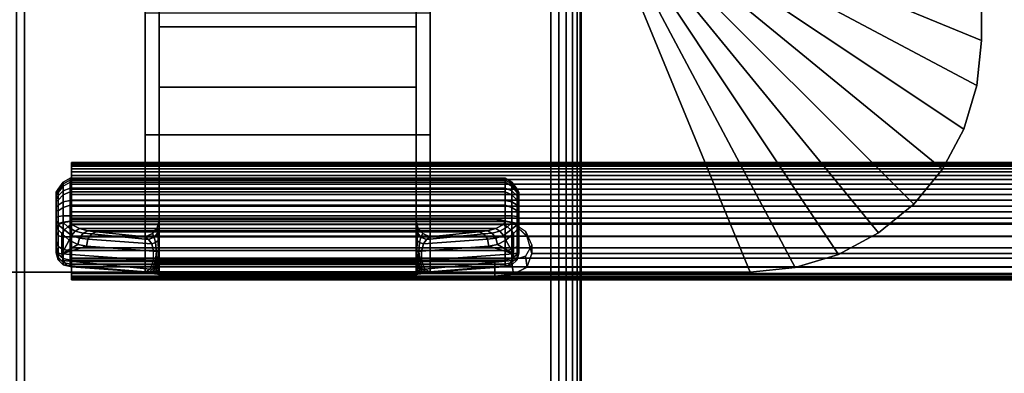
# Model space of a CAD drawing. Units: inches. Extents: x -0.2 to 72, y -20 to 0.
# Drawn here: x 11.9 to 16.1, y -13.5 to -12 of the extents above; entities that cross this region are included whole.
import ezdxf

# ---------------------------------------------------------------- set-up
doc = ezdxf.new("R2010")
doc.units = ezdxf.units.IN
doc.header["$MEASUREMENT"] = 0
for name, color, linetype in [('A-FURN-3-TABLE-LEG-FLIP-CASE-UPPER', 253, 'Continuous'), ('A-FURN-3-TABLE-LEG-FLIP-HANDLE', 253, 'Continuous'), ('A-FURN-3-TABLE-LEG-FLIP-RAIL', 253, 'Continuous'), ('A-FURN-3-TABLE-LEG-FOOT', 253, 'Continuous'), ('A-FURN-3-TABLE-SURFACE-BOTTOM', 255, 'Continuous'), ('A-FURN-3-TABLE-SURFACE-TOP-HPL_TFL', 255, 'Continuous')]:
    doc.layers.add(name, color=color, linetype=linetype)

msp = doc.modelspace()

# ---------------------------------------------------------------- linework, layer by layer
at = {"layer": 'A-FURN-3-TABLE-LEG-FLIP-CASE-UPPER'}
for points in [[(15.9527, -12.0455, 26.5576), (14.6951, -11.5282, 25.719), (14.6929, -8.6287, 25.719), (15.9527, -8.1085, 26.5576)], [(15.9527, -8.1085, 26.5576), (15.9527, -8.1085, 27.03), (15.9527, -12.0455, 27.03), (15.9527, -12.0455, 26.5576)], [(11.0315, -13.0298, 26.5576), (11.5489, -11.7723, 25.719), (12.3937, -11.7699, 25.719), (12.3937, -13.0298, 26.5576)], [(13.6063, -11.7699, 25.719), (14.451, -11.7723, 25.719), (14.9685, -13.0298, 26.5576), (13.6063, -13.0298, 26.5576)], [(13.6063, -11.9274, 25.9657), (13.6063, -12.4471, 26.3116), (12.3937, -12.4471, 26.3116), (12.3937, -11.9274, 25.9657)], [(13.6063, -12.4471, 26.9119), (12.3937, -12.4471, 26.9119), (12.3937, -12.4471, 26.3116), (13.6063, -12.4471, 26.3116)], [(13.6063, -13.0298, 26.9119), (12.3937, -13.0298, 26.9119), (12.3937, -12.4471, 26.9119), (13.6063, -12.4471, 26.9119)]]:
    msp.add_3dface(points, dxfattribs=at)
for points, invisible_edges in [([(12.3937, -11.7699, 25.719), (12.3937, -11.9274, 25.9657), (12.3937, -12.4471, 26.3116), (12.3937, -13.0298, 26.5576)], 5), ([(13.6063, -13.0298, 26.5576), (13.6063, -12.4471, 26.3116), (13.6063, -11.9274, 25.9657), (13.6063, -11.7699, 25.719)], 5), ([(12.3937, -13.0298, 26.5576), (12.3937, -12.4471, 26.3116), (12.3937, -12.4471, 26.9119), (12.3937, -13.0298, 26.9119)], 1), ([(13.6063, -13.0298, 26.9119), (13.6063, -12.4471, 26.9119), (13.6063, -12.4471, 26.3116), (13.6063, -13.0298, 26.5576)], 4), ([(11.0315, -13.0298, 27.03), (11.0315, -13.0298, 26.5576), (12.3937, -13.0298, 26.5576), (12.3937, -13.0298, 26.9119)], 8), ([(11.0315, -13.0298, 27.03), (12.3937, -13.0298, 26.9119), (13.6063, -13.0298, 26.9119), (14.9685, -13.0298, 27.03)], 5), ([(14.9685, -13.0298, 27.03), (13.6063, -13.0298, 26.9119), (13.6063, -13.0298, 26.5576), (14.9685, -13.0298, 26.5576)], 1)]:
    msp.add_3dface(points, dxfattribs=dict(at, invisible_edges=invisible_edges))
at = {"layer": 'A-FURN-3-TABLE-LEG-FLIP-HANDLE'}
for points, invisible_edges in [([(12.4527, -12.9769, 25.9126), (12.4527, -12.2442, 26.3508), (12.4527, -11.3713, 26.0376), (12.4527, -11.987, 25.4888)], 8), ([(13.5472, -12.9769, 25.9126), (13.5472, -11.987, 25.4888), (13.5472, -11.3713, 26.0376), (13.5472, -12.2442, 26.3508)], 1), ([(12.4527, -12.9897, 25.8978), (12.4527, -12.9845, 25.9062), (12.4527, -12.9769, 25.9126), (12.4527, -11.987, 25.4888)], 12), ([(12.4527, -11.987, 25.4888), (12.4527, -12.8122, 25.0671), (12.4527, -12.9921, 25.8882), (12.4527, -12.9897, 25.8978)], 10), ([(12.4527, -11.987, 25.4888), (13.5472, -11.987, 25.4888), (13.5472, -12.8122, 25.0671), (12.4527, -12.8122, 25.0671)], 4), ([(13.5472, -11.987, 25.4888), (13.5472, -12.9769, 25.9126), (13.5472, -12.9845, 25.9062), (13.5472, -12.9897, 25.8978)], 9), ([(13.5472, -12.9897, 25.8978), (13.5472, -12.9921, 25.8882), (13.5472, -12.8122, 25.0671), (13.5472, -11.987, 25.4888)], 10), ([(12.0157, -12.6961, 24.5804), (12.0157, -12.6903, 24.5345), (12.0157, -12.8133, 24.4181), (12.0157, -12.8589, 24.4265)], 10), ([(12.0157, -12.6903, 24.5345), (12.0157, -12.7018, 24.4896), (12.0157, -12.7679, 24.4271), (12.0157, -12.8133, 24.4181)], 10), ([(12.0157, -12.8589, 24.4265), (12.0157, -12.8982, 24.451), (12.0157, -12.7184, 24.621), (12.0157, -12.6961, 24.5804)], 10), ([(12.0157, -12.7018, 24.4896), (12.0157, -12.7289, 24.452), (12.0157, -12.7679, 24.4271)], 8), ([(12.0157, -12.754, 24.6506), (12.0157, -12.7184, 24.621), (12.0157, -12.8982, 24.451), (12.0157, -12.9258, 24.4882)], 10), ([(12.0157, -12.9258, 24.4882), (12.0157, -12.9378, 24.5329), (12.0157, -12.798, 24.6651), (12.0157, -12.754, 24.6506)], 10), ([(12.0157, -12.9378, 24.5329), (12.0157, -12.948, 24.671), (12.0157, -12.8424, 24.6789), (12.0157, -12.798, 24.6651)], 8), ([(13.5472, -12.8122, 25.0671), (13.5548, -12.8419, 25.0519), (12.4451, -12.8419, 25.0519), (12.4527, -12.8122, 25.0671)], 10), ([(12.4527, -12.9921, 25.8882), (12.4527, -12.8122, 25.0671), (12.4527, -12.8424, 25.1191)], 9), ([(13.5472, -12.8424, 25.1191), (13.5472, -12.8122, 25.0671), (13.5472, -12.9921, 25.8882)], 10), ([(12.4244, -12.866, 25.0395), (12.4451, -12.8419, 25.0519), (13.5548, -12.8419, 25.0519), (13.5755, -12.866, 25.0395)], 10), ([(12.4527, -12.8424, 25.1191), (12.4527, -12.8876, 25.1584), (12.4527, -12.9921, 25.8882)], 10), ([(13.5472, -12.9921, 25.8882), (13.5472, -12.8876, 25.1584), (13.5472, -12.8424, 25.1191)], 9), ([(13.5755, -12.866, 25.0395), (13.6057, -12.8803, 25.0322), (12.3943, -12.8803, 25.0322), (12.4244, -12.866, 25.0395)], 8), ([(12.4527, -12.9921, 25.8882), (12.4527, -12.8876, 25.1584), (12.4527, -12.9457, 25.1713)], 9), ([(13.5472, -12.9921, 25.8882), (13.5472, -12.9457, 25.1713), (13.5472, -12.8876, 25.1584)], 9), ([(12.4527, -12.9457, 25.1713), (12.4527, -12.985, 25.1684), (12.4527, -12.9921, 25.8882)], 10), ([(13.5472, -12.9921, 25.8882), (13.5472, -13.0479, 25.2231), (13.5472, -12.985, 25.1684), (13.5472, -12.9457, 25.1713)], 10), ([(12.4527, -12.9921, 25.8882), (12.4527, -12.985, 25.1684), (12.4527, -13.0056, 25.1646)], 9), ([(13.5472, -13.0479, 25.2231), (13.5472, -13.0479, 25.2181), (13.5472, -13.0056, 25.1646), (13.5472, -12.985, 25.1684)], 10), ([(12.4527, -13.0056, 25.1646), (12.4527, -13.025, 25.1567), (12.4527, -13.0479, 25.2231), (12.4527, -12.9921, 25.8882)], 10), ([(12.4527, -13.0479, 25.2181), (12.4527, -13.0479, 25.2231), (12.4527, -13.025, 25.1567), (12.4527, -13.0425, 25.1453)], 2), ([(13.5472, -13.0479, 25.2181), (13.5472, -13.025, 25.1567), (13.5472, -13.0056, 25.1646)], 9), ([(13.5472, -13.0479, 25.2181), (13.5472, -13.0425, 25.1453), (13.5472, -13.025, 25.1567)], 8)]:
    msp.add_3dface(points, dxfattribs=dict(at, invisible_edges=invisible_edges))
for points in [[(12.4527, -11.987, 25.4888), (12.4527, -11.3713, 26.0376), (13.5472, -11.3713, 26.0376), (13.5472, -11.987, 25.4888)], [(13.5472, -12.2442, 26.3508), (13.5472, -11.3713, 26.0376), (12.4527, -11.3713, 26.0376), (12.4527, -12.2442, 26.3508)], [(13.5472, -12.2442, 26.3508), (12.4527, -12.2442, 26.3508), (12.4527, -12.9769, 25.9126), (13.5472, -12.9769, 25.9126)], [(13.9842, -12.8589, 24.4265), (13.9842, -12.8133, 24.4181), (13.9842, -12.6903, 24.5345), (13.9842, -12.6961, 24.5804)], [(13.9842, -12.8133, 24.4181), (13.9842, -12.7679, 24.4271), (13.9842, -12.7018, 24.4896), (13.9842, -12.6903, 24.5345)], [(13.9842, -12.6961, 24.5804), (13.9842, -12.7184, 24.621), (13.9842, -12.8982, 24.451), (13.9842, -12.8589, 24.4265)], [(13.9842, -12.7679, 24.4271), (13.9842, -12.7289, 24.452), (13.9842, -12.7018, 24.4896)], [(13.9842, -12.9258, 24.4882), (13.9842, -12.8982, 24.451), (13.9842, -12.7184, 24.621), (13.9842, -12.754, 24.6506)], [(13.9842, -12.754, 24.6506), (13.9842, -12.798, 24.6651), (13.9842, -12.9378, 24.5329), (13.9842, -12.9258, 24.4882)], [(13.9252, -12.8157, 24.7315), (13.9252, -12.7903, 24.7237), (12.0748, -12.7903, 24.7237), (12.0748, -12.8157, 24.7315)], [(12.0748, -12.8157, 24.7315), (12.0806, -12.8272, 24.7387), (13.9193, -12.8272, 24.7387), (13.9252, -12.8157, 24.7315)], [(13.9842, -12.948, 24.671), (13.9842, -12.9378, 24.5329), (13.9842, -12.798, 24.6651), (13.9842, -12.8424, 24.6789)], [(12.0157, -12.948, 24.671), (12.039, -12.9522, 24.7268), (12.039, -12.8657, 24.7332), (12.0157, -12.8424, 24.6789)], [(13.6057, -12.8803, 25.0322), (13.8144, -12.8586, 24.7959), (12.1855, -12.8586, 24.7959), (12.3943, -12.8803, 25.0322)], [(13.9842, -12.8424, 24.6789), (13.9609, -12.8657, 24.7332), (13.9609, -12.9522, 24.7268), (13.9842, -12.948, 24.671)], [(12.039, -12.9522, 24.7268), (12.071, -12.895, 24.7628), (12.039, -12.8657, 24.7332)], [(12.039, -12.9522, 24.7268), (12.1067, -12.913, 24.797), (12.071, -12.895, 24.7628)], [(13.9609, -12.9522, 24.7268), (13.9289, -12.895, 24.7628), (13.8932, -12.913, 24.797)], [(13.9609, -12.9522, 24.7268), (13.9609, -12.8657, 24.7332), (13.9289, -12.895, 24.7628)], [(12.039, -12.9522, 24.7268), (12.1439, -12.9206, 24.8334), (12.1067, -12.913, 24.797)], [(12.4294, -12.9809, 25.1126), (12.4294, -12.9416, 25.1155), (12.1439, -12.9206, 24.8334), (12.039, -12.9522, 24.7268)], [(13.5705, -12.9416, 25.1155), (13.5705, -12.9809, 25.1126), (13.9609, -12.9522, 24.7268), (13.856, -12.9206, 24.8334)], [(13.856, -12.9206, 24.8334), (13.9609, -12.9522, 24.7268), (13.8932, -12.913, 24.797)], [(12.0748, -13.0069, 24.6666), (12.0748, -12.9967, 24.5286), (13.9252, -12.9967, 24.5286), (13.9252, -13.0069, 24.6666)], [(13.9252, -13.0069, 24.6666), (13.9193, -13.008, 24.6806), (12.0806, -13.008, 24.6806), (12.0748, -13.0069, 24.6666)], [(12.374, -13.0295, 24.9705), (12.0806, -13.008, 24.6806), (13.9193, -13.008, 24.6806), (13.626, -13.0295, 24.9705)], [(12.4527, -12.9921, 25.8882), (12.4527, -13.0479, 25.2231), (13.5472, -13.0479, 25.2231), (13.5472, -12.9921, 25.8882)], [(12.4527, -13.0479, 25.2181), (12.4527, -13.0425, 25.1453), (13.5472, -13.0425, 25.1453), (13.5472, -13.0479, 25.2181)], [(13.5472, -13.0479, 25.2181), (13.5472, -13.0479, 25.2231), (12.4527, -13.0479, 25.2231), (12.4527, -13.0479, 25.2181)]]:
    msp.add_3dface(points, dxfattribs=at)
at = {"layer": 'A-FURN-3-TABLE-LEG-FLIP-RAIL'}
for points, invisible_edges in [([(12.08, -12.6355, 24.5903), (12.08, -12.6294, 24.5522), (12.08, -12.5645, 24.5557), (12.08, -12.5727, 24.6073)], 10), ([(12.08, -12.6294, 24.5522), (12.08, -12.6313, 24.5136), (12.08, -12.5671, 24.5035), (12.08, -12.5645, 24.5557)], 10), ([(12.08, -12.6313, 24.5136), (12.08, -12.6412, 24.4762), (12.08, -12.5805, 24.4531), (12.08, -12.5671, 24.5035)], 10), ([(12.08, -12.6494, 24.6264), (12.08, -12.6355, 24.5903), (12.08, -12.5727, 24.6073), (12.08, -12.5915, 24.656)], 10), ([(12.08, -12.6412, 24.4762), (12.08, -12.6587, 24.4417), (12.08, -12.6041, 24.4065), (12.08, -12.5805, 24.4531)], 10), ([(12.08, -12.6705, 24.6588), (12.08, -12.6494, 24.6264), (12.08, -12.5915, 24.656), (12.08, -12.62, 24.6998)], 10), ([(12.08, -12.6587, 24.4417), (12.08, -12.683, 24.4116), (12.08, -12.6369, 24.3658), (12.08, -12.6041, 24.4065)], 10), ([(12.08, -12.6978, 24.6861), (12.08, -12.6705, 24.6588), (12.08, -12.62, 24.6998), (12.08, -12.657, 24.7366)], 10), ([(12.08, -12.683, 24.4116), (12.08, -12.7129, 24.3872), (12.08, -12.6774, 24.3328), (12.08, -12.6369, 24.3658)], 10), ([(12.08, -12.7303, 24.7071), (12.08, -12.6978, 24.6861), (12.08, -12.657, 24.7366), (12.08, -12.7008, 24.765)], 10), ([(12.08, -12.7129, 24.3872), (12.08, -12.7473, 24.3696), (12.08, -12.7239, 24.309), (12.08, -12.6774, 24.3328)], 10), ([(12.08, -12.7664, 24.7209), (12.08, -12.7303, 24.7071), (12.08, -12.7008, 24.765), (12.08, -12.7496, 24.7837)], 10), ([(12.08, -12.7473, 24.3696), (12.08, -12.7846, 24.3595), (12.08, -12.7743, 24.2953), (12.08, -12.7239, 24.309)], 10), ([(12.08, -12.8046, 24.7269), (12.08, -12.7664, 24.7209), (12.08, -12.7496, 24.7837), (12.08, -12.8012, 24.7918)], 2), ([(12.08, -12.7846, 24.3595), (12.08, -12.8232, 24.3574), (12.08, -12.8264, 24.2924), (12.08, -12.7743, 24.2953)], 10), ([(12.08, -12.8232, 24.3574), (12.08, -12.8614, 24.3633), (12.08, -12.878, 24.3005), (12.08, -12.8264, 24.2924)], 10), ([(12.08, -12.8614, 24.3633), (12.08, -12.8975, 24.377), (12.08, -12.9269, 24.319), (12.08, -12.878, 24.3005)], 10), ([(12.08, -12.8975, 24.377), (12.08, -12.93, 24.398), (12.08, -12.9708, 24.3473), (12.08, -12.9269, 24.319)], 10), ([(12.08, -12.93, 24.398), (12.08, -12.9574, 24.4252), (12.08, -13.0078, 24.3841), (12.08, -12.9708, 24.3473)], 10), ([(12.08, -12.9574, 24.4252), (12.08, -12.9786, 24.4576), (12.08, -13.0364, 24.4278), (12.08, -13.0078, 24.3841)], 10), ([(12.08, -12.9786, 24.4576), (12.08, -12.9926, 24.4936), (12.08, -13.0553, 24.4765), (12.08, -13.0364, 24.4278)], 10), ([(12.08, -12.9969, 24.5703), (12.08, -12.9871, 24.6077), (12.08, -13.0479, 24.6307), (12.08, -13.0612, 24.5802)], 8), ([(12.08, -12.9926, 24.4936), (12.08, -12.9988, 24.5317), (12.08, -13.0637, 24.5281), (12.08, -13.0553, 24.4765)], 10), ([(12.08, -12.9988, 24.5317), (12.08, -12.9969, 24.5703), (12.08, -13.0612, 24.5802), (12.08, -13.0637, 24.5281)], 10)]:
    msp.add_3dface(points, dxfattribs=dict(at, invisible_edges=invisible_edges))
for points in [[(13.8825, -12.8046, 24.7269), (13.8825, -12.8012, 24.7918), (12.08, -12.8012, 24.7918), (12.08, -12.8046, 24.7269)], [(13.8825, -13.0479, 24.6307), (13.8825, -12.9871, 24.6077), (12.08, -12.9871, 24.6077), (12.08, -13.0479, 24.6307)]]:
    msp.add_3dface(points, dxfattribs=at)
at = {"layer": 'A-FURN-3-TABLE-SURFACE-BOTTOM'}
for points, invisible_edges in [([(2.1236, -0.1181, 27.03), (13.4996, -19.12, 27.03), (7.8822, -19.461, 27.03), (2.1236, -0.1181, 27.03)], 5), ([(19.1211, -18.8548, 27.03), (13.4996, -19.12, 27.03), (2.1236, -0.1181, 27.03), (19.1211, -18.8548, 27.03)], 6), ([(2.1236, -0.1181, 27.03), (24.7457, -18.6652, 27.03), (19.1211, -18.8548, 27.03), (2.1236, -0.1181, 27.03)], 5), ([(30.3723, -18.5515, 27.03), (24.7457, -18.6652, 27.03), (2.1236, -0.1181, 27.03), (30.3723, -18.5515, 27.03)], 6), ([(36, -18.5136, 27.03), (30.3723, -18.5515, 27.03), (2.1236, -0.1181, 27.03), (36, -18.5136, 27.03)], 6), ([(69.8764, -0.1181, 27.03), (36, -18.5136, 27.03), (2.1236, -0.1181, 27.03), (69.8764, -0.1181, 27.03)], 3)]:
    msp.add_3dface(points, dxfattribs=dict(at, invisible_edges=invisible_edges))
at = {"layer": 'A-FURN-3-TABLE-SURFACE-TOP-HPL_TFL'}
for points, invisible_edges in [([(7.8822, -19.461, 28.03), (13.4996, -19.12, 28.03), (2.1236, -0.1181, 28.03)], 10), ([(2.1236, -0.1181, 28.03), (13.4996, -19.12, 28.03), (19.1211, -18.8548, 28.03)], 9), ([(19.1211, -18.8548, 28.03), (24.7457, -18.6652, 28.03), (2.1236, -0.1181, 28.03)], 10), ([(2.1236, -0.1181, 28.03), (24.7457, -18.6652, 28.03), (30.3723, -18.5515, 28.03)], 9), ([(2.1236, -0.1181, 28.03), (30.3723, -18.5515, 28.03), (36, -18.5136, 28.03)], 9), ([(2.1236, -0.1181, 28.03), (36, -18.5136, 28.03), (69.8764, -0.1181, 28.03)], 3)]:
    msp.add_3dface(points, dxfattribs=dict(at, invisible_edges=invisible_edges))

# ---------------------------------------------------------------- meshes
at = {"layer": 'A-FURN-3-TABLE-LEG-FLIP-CASE-UPPER'}
mesh = msp.add_polymesh((2, 9), dxfattribs=at)
for k, corner in enumerate([(14.451, -11.7723, 25.719), (14.4986, -11.7676, 25.719), (14.5444, -11.7537, 25.719), (14.5866, -11.7312, 25.719), (14.6236, -11.7008, 25.719), (14.654, -11.6638, 25.719), (14.6765, -11.6216, 25.719), (14.6904, -11.5758, 25.719), (14.6951, -11.5282, 25.719), (14.9685, -13.0298, 26.5576), (15.1605, -13.0109, 26.5576), (15.3451, -12.9549, 26.5576), (15.5153, -12.8639, 26.5576), (15.6644, -12.7415, 26.5576), (15.7868, -12.5924, 26.5576), (15.8778, -12.4222, 26.5576), (15.9338, -12.2376, 26.5576), (15.9527, -12.0455, 26.5576)]):
    mesh.set_mesh_vertex(divmod(k, 9), corner)
mesh = msp.add_polymesh((2, 9), dxfattribs=at)
for k, corner in enumerate([(14.9685, -13.0298, 26.5576), (15.1605, -13.0109, 26.5576), (15.3451, -12.9549, 26.5576), (15.5153, -12.8639, 26.5576), (15.6644, -12.7415, 26.5576), (15.7868, -12.5924, 26.5576), (15.8778, -12.4222, 26.5576), (15.9338, -12.2376, 26.5576), (15.9527, -12.0455, 26.5576), (14.9685, -13.0298, 27.03), (15.1605, -13.0109, 27.03), (15.3451, -12.9549, 27.03), (15.5153, -12.8639, 27.03), (15.6644, -12.7415, 27.03), (15.7868, -12.5924, 27.03), (15.8778, -12.4222, 27.03), (15.9338, -12.2376, 27.03), (15.9527, -12.0455, 27.03)]):
    mesh.set_mesh_vertex(divmod(k, 9), corner)
at = {"layer": 'A-FURN-3-TABLE-LEG-FLIP-HANDLE'}
mesh = msp.add_polymesh((30, 4), dxfattribs=at)
for k, corner in enumerate([(12.4527, -12.9457, 25.1713), (12.4527, -12.8876, 25.1584), (12.4527, -12.8424, 25.1191), (12.4527, -12.8122, 25.0671), (12.4499, -12.9442, 25.1509), (12.449, -12.8961, 25.1368), (12.4477, -12.8639, 25.0994), (12.4451, -12.8419, 25.0519), (12.442, -12.9428, 25.1318), (12.4383, -12.9049, 25.1146), (12.4326, -12.8813, 25.0794), (12.4244, -12.866, 25.0395), (12.4294, -12.9416, 25.1155), (12.4215, -12.9097, 25.098), (12.4083, -12.8916, 25.0665), (12.3943, -12.8803, 25.0322), (12.1439, -12.9206, 24.8334), (12.1495, -12.8908, 24.8299), (12.1647, -12.8681, 24.8162), (12.1855, -12.8586, 24.7959), (12.1067, -12.913, 24.797), (12.114, -12.8864, 24.7977), (12.1295, -12.8649, 24.7904), (12.1494, -12.8545, 24.7757), (12.071, -12.895, 24.7628), (12.0809, -12.8749, 24.7672), (12.0962, -12.8564, 24.7646), (12.114, -12.8446, 24.7563), (12.039, -12.8657, 24.7332), (12.05, -12.8511, 24.7406), (12.0644, -12.8378, 24.7425), (12.0806, -12.8272, 24.7387), (12.0157, -12.8424, 24.6789), (12.0236, -12.8291, 24.7052), (12.0452, -12.8193, 24.7245), (12.0748, -12.8157, 24.7315), (12.0157, -12.798, 24.6651), (12.0236, -12.7942, 24.6944), (12.0452, -12.7913, 24.7158), (12.0748, -12.7903, 24.7237), (12.0157, -12.754, 24.6506), (12.0236, -12.745, 24.6778), (12.0452, -12.732, 24.6961), (12.0748, -12.7254, 24.7023), (12.0157, -12.7184, 24.621), (12.0236, -12.7059, 24.6437), (12.0452, -12.6843, 24.6556), (12.0748, -12.6728, 24.6586), (12.0157, -12.6961, 24.5804), (12.0236, -12.6822, 24.5969), (12.0452, -12.6549, 24.6), (12.0748, -12.6399, 24.5986), (12.0157, -12.6903, 24.5345), (12.0236, -12.6773, 24.5437), (12.0452, -12.6479, 24.537), (12.0748, -12.6314, 24.5308), (12.0157, -12.7018, 24.4896), (12.0236, -12.6921, 24.4915), (12.0452, -12.6643, 24.4754), (12.0748, -12.6483, 24.4645), (12.0157, -12.7289, 24.452), (12.0236, -12.7245, 24.4474), (12.0452, -12.702, 24.4236), (12.0748, -12.6883, 24.4091), (12.0157, -12.7679, 24.4271), (12.0236, -12.7703, 24.4175), (12.0452, -12.7558, 24.3889), (12.0748, -12.7459, 24.3723), (12.0157, -12.8133, 24.4181), (12.0236, -12.8233, 24.4057), (12.0452, -12.8183, 24.3759), (12.0748, -12.813, 24.3591), (12.0157, -12.8589, 24.4265), (12.0236, -12.8761, 24.4135), (12.0452, -12.8808, 24.3864), (12.0748, -12.8802, 24.3714), (12.0157, -12.8982, 24.451), (12.0236, -12.9216, 24.4398), (12.0452, -12.9346, 24.4189), (12.0748, -12.9382, 24.4076), (12.0157, -12.9258, 24.4882), (12.0236, -12.9534, 24.4808), (12.0452, -12.9724, 24.4688), (12.0748, -12.9789, 24.4625), (12.0157, -12.9378, 24.5329), (12.0236, -12.9672, 24.5308), (12.0452, -12.9888, 24.5292), (12.0748, -12.9967, 24.5286), (12.0157, -12.948, 24.671), (12.0236, -12.9775, 24.6688), (12.0452, -12.999, 24.6672), (12.0748, -13.0069, 24.6666), (12.039, -12.9522, 24.7268), (12.0446, -12.9812, 24.719), (12.0598, -13.0016, 24.7021), (12.0806, -13.008, 24.6806), (12.4294, -12.9809, 25.1126), (12.4156, -13.0175, 25.0753), (12.3951, -13.0287, 25.0234), (12.374, -13.0295, 24.9705), (12.4375, -12.9816, 25.122), (12.4269, -13.0167, 25.0911), (12.412, -13.029, 25.049), (12.3948, -13.0317, 25.0033), (12.444, -12.9823, 25.1325), (12.4368, -13.0133, 25.1081), (12.4269, -13.0274, 25.0737), (12.4149, -13.0341, 25.0365), (12.4488, -12.9832, 25.144), (12.4449, -13.0093, 25.1263), (12.4394, -13.0255, 25.099), (12.4328, -13.037, 25.0709), (12.4517, -12.9841, 25.156), (12.4504, -13.0061, 25.1453), (12.4485, -13.0241, 25.1263), (12.4464, -13.0397, 25.1071), (12.4527, -12.985, 25.1684), (12.4527, -13.0056, 25.1646), (12.4527, -13.025, 25.1567), (12.4527, -13.0425, 25.1453)]):
    mesh.set_mesh_vertex(divmod(k, 4), corner)
mesh = msp.add_polymesh((2, 13), dxfattribs=at)
for k, corner in enumerate([(12.0748, -12.9967, 24.5286), (12.0748, -12.9789, 24.4625), (12.0748, -12.9382, 24.4076), (12.0748, -12.8802, 24.3714), (12.0748, -12.813, 24.3591), (12.0748, -12.7459, 24.3723), (12.0748, -12.6883, 24.4091), (12.0748, -12.6483, 24.4645), (12.0748, -12.6314, 24.5308), (12.0748, -12.6399, 24.5986), (12.0748, -12.6728, 24.6586), (12.0748, -12.7254, 24.7023), (12.0748, -12.7903, 24.7237), (13.9252, -12.9967, 24.5286), (13.9252, -12.9789, 24.4625), (13.9252, -12.9382, 24.4076), (13.9252, -12.8802, 24.3714), (13.9252, -12.813, 24.3591), (13.9252, -12.7459, 24.3723), (13.9252, -12.6883, 24.4091), (13.9252, -12.6483, 24.4645), (13.9252, -12.6314, 24.5308), (13.9252, -12.6399, 24.5986), (13.9252, -12.6728, 24.6586), (13.9252, -12.7254, 24.7023), (13.9252, -12.7903, 24.7237)]):
    mesh.set_mesh_vertex(divmod(k, 13), corner)
mesh = msp.add_polymesh((30, 4), dxfattribs=at)
for k, corner in enumerate([(13.5472, -12.985, 25.1684), (13.5472, -13.0056, 25.1646), (13.5472, -13.025, 25.1567), (13.5472, -13.0425, 25.1453), (13.5482, -12.9841, 25.156), (13.5495, -13.0061, 25.1453), (13.5514, -13.0241, 25.1263), (13.5535, -13.0397, 25.1071), (13.5511, -12.9832, 25.144), (13.5551, -13.0093, 25.1263), (13.5606, -13.0255, 25.099), (13.5671, -13.037, 25.0709), (13.5559, -12.9823, 25.1325), (13.5631, -13.0133, 25.1081), (13.5731, -13.0274, 25.0737), (13.585, -13.0341, 25.0365), (13.5625, -12.9816, 25.122), (13.573, -13.0167, 25.0911), (13.588, -13.029, 25.049), (13.6051, -13.0317, 25.0033), (13.5705, -12.9809, 25.1126), (13.5843, -13.0175, 25.0753), (13.6048, -13.0287, 25.0234), (13.626, -13.0295, 24.9705), (13.9609, -12.9522, 24.7268), (13.9553, -12.9812, 24.719), (13.9401, -13.0016, 24.7021), (13.9193, -13.008, 24.6806), (13.9842, -12.948, 24.671), (13.9763, -12.9775, 24.6688), (13.9547, -12.999, 24.6672), (13.9252, -13.0069, 24.6666), (13.9842, -12.9378, 24.5329), (13.9763, -12.9672, 24.5308), (13.9547, -12.9888, 24.5292), (13.9252, -12.9967, 24.5286), (13.9842, -12.9258, 24.4882), (13.9763, -12.9534, 24.4808), (13.9547, -12.9724, 24.4688), (13.9252, -12.9789, 24.4625), (13.9842, -12.8982, 24.451), (13.9763, -12.9216, 24.4398), (13.9547, -12.9346, 24.4189), (13.9252, -12.9382, 24.4076), (13.9842, -12.8589, 24.4265), (13.9763, -12.8761, 24.4135), (13.9547, -12.8808, 24.3864), (13.9252, -12.8802, 24.3714), (13.9842, -12.8133, 24.4181), (13.9763, -12.8233, 24.4057), (13.9547, -12.8183, 24.3759), (13.9252, -12.813, 24.3591), (13.9842, -12.7679, 24.4271), (13.9763, -12.7703, 24.4175), (13.9547, -12.7558, 24.3889), (13.9252, -12.7459, 24.3723), (13.9842, -12.7289, 24.452), (13.9763, -12.7245, 24.4474), (13.9547, -12.702, 24.4236), (13.9252, -12.6883, 24.4091), (13.9842, -12.7018, 24.4896), (13.9763, -12.6921, 24.4915), (13.9547, -12.6643, 24.4754), (13.9252, -12.6483, 24.4645), (13.9842, -12.6903, 24.5345), (13.9763, -12.6773, 24.5437), (13.9547, -12.6479, 24.537), (13.9252, -12.6314, 24.5308), (13.9842, -12.6961, 24.5804), (13.9763, -12.6822, 24.5969), (13.9547, -12.6549, 24.6), (13.9252, -12.6399, 24.5986), (13.9842, -12.7184, 24.621), (13.9763, -12.7059, 24.6437), (13.9547, -12.6843, 24.6556), (13.9252, -12.6728, 24.6586), (13.9842, -12.754, 24.6506), (13.9763, -12.745, 24.6778), (13.9547, -12.732, 24.6961), (13.9252, -12.7254, 24.7023), (13.9842, -12.798, 24.6651), (13.9763, -12.7942, 24.6944), (13.9547, -12.7913, 24.7158), (13.9252, -12.7903, 24.7237), (13.9842, -12.8424, 24.6789), (13.9763, -12.8291, 24.7052), (13.9547, -12.8193, 24.7245), (13.9252, -12.8157, 24.7315), (13.9609, -12.8657, 24.7332), (13.9499, -12.8511, 24.7406), (13.9355, -12.8378, 24.7425), (13.9193, -12.8272, 24.7387), (13.9289, -12.895, 24.7628), (13.919, -12.8749, 24.7672), (13.9037, -12.8564, 24.7646), (13.886, -12.8446, 24.7563), (13.8932, -12.913, 24.797), (13.886, -12.8864, 24.7977), (13.8704, -12.8649, 24.7904), (13.8506, -12.8545, 24.7757), (13.856, -12.9206, 24.8334), (13.8504, -12.8908, 24.8299), (13.8352, -12.8681, 24.8162), (13.8144, -12.8586, 24.7959), (13.5705, -12.9416, 25.1155), (13.5785, -12.9097, 25.098), (13.5916, -12.8916, 25.0665), (13.6057, -12.8803, 25.0322), (13.558, -12.9428, 25.1318), (13.5616, -12.9049, 25.1146), (13.5673, -12.8813, 25.0794), (13.5755, -12.866, 25.0395), (13.55, -12.9442, 25.1509), (13.5509, -12.8961, 25.1368), (13.5523, -12.8639, 25.0994), (13.5548, -12.8419, 25.0519), (13.5472, -12.9457, 25.1713), (13.5472, -12.8876, 25.1584), (13.5472, -12.8424, 25.1191), (13.5472, -12.8122, 25.0671)]):
    mesh.set_mesh_vertex(divmod(k, 4), corner)
mesh = msp.add_polymesh((2, 4), dxfattribs=at)
for k, corner in enumerate([(13.8144, -12.8586, 24.7959), (13.8506, -12.8545, 24.7757), (13.886, -12.8446, 24.7563), (13.9193, -12.8272, 24.7387), (12.1855, -12.8586, 24.7959), (12.1494, -12.8545, 24.7757), (12.114, -12.8446, 24.7563), (12.0806, -12.8272, 24.7387)]):
    mesh.set_mesh_vertex(divmod(k, 4), corner)
mesh = msp.add_polymesh((2, 6), dxfattribs=at)
for k, corner in enumerate([(12.4527, -12.985, 25.1684), (12.4517, -12.9841, 25.156), (12.4488, -12.9832, 25.144), (12.444, -12.9823, 25.1325), (12.4375, -12.9816, 25.122), (12.4294, -12.9809, 25.1126), (12.4527, -12.9457, 25.1713), (12.4499, -12.9442, 25.1509), (12.4499, -12.9442, 25.1509), (12.442, -12.9428, 25.1318), (12.442, -12.9428, 25.1318), (12.4294, -12.9416, 25.1155)]):
    mesh.set_mesh_vertex(divmod(k, 6), corner)
mesh = msp.add_polymesh((2, 6), dxfattribs=at)
for k, corner in enumerate([(13.5472, -12.985, 25.1684), (13.5482, -12.9841, 25.156), (13.5511, -12.9832, 25.144), (13.5559, -12.9823, 25.1325), (13.5625, -12.9816, 25.122), (13.5705, -12.9809, 25.1126), (13.5472, -12.9457, 25.1713), (13.55, -12.9442, 25.1509), (13.55, -12.9442, 25.1509), (13.558, -12.9428, 25.1318), (13.558, -12.9428, 25.1318), (13.5705, -12.9416, 25.1155)]):
    mesh.set_mesh_vertex(divmod(k, 6), corner)
mesh = msp.add_polymesh((2, 4), dxfattribs=at)
for k, corner in enumerate([(12.4527, -12.9769, 25.9126), (12.4527, -12.9845, 25.9062), (12.4527, -12.9897, 25.8978), (12.4527, -12.9921, 25.8882), (13.5472, -12.9769, 25.9126), (13.5472, -12.9845, 25.9062), (13.5472, -12.9897, 25.8978), (13.5472, -12.9921, 25.8882)]):
    mesh.set_mesh_vertex(divmod(k, 4), corner)
mesh = msp.add_polymesh((2, 6), dxfattribs=at)
for k, corner in enumerate([(12.4527, -13.0425, 25.1453), (12.4464, -13.0397, 25.1071), (12.4328, -13.037, 25.0709), (12.4149, -13.0341, 25.0365), (12.3948, -13.0317, 25.0033), (12.374, -13.0295, 24.9705), (13.5472, -13.0425, 25.1453), (13.5535, -13.0397, 25.1071), (13.5671, -13.037, 25.0709), (13.585, -13.0341, 25.0365), (13.6051, -13.0317, 25.0033), (13.626, -13.0295, 24.9705)]):
    mesh.set_mesh_vertex(divmod(k, 6), corner)
at = {"layer": 'A-FURN-3-TABLE-LEG-FLIP-RAIL'}
mesh = msp.add_polymesh((2, 25), dxfattribs=at)
for k, corner in enumerate([(12.08, -13.0479, 24.6307), (12.08, -13.0612, 24.5802), (12.08, -13.0637, 24.5281), (12.08, -13.0553, 24.4765), (12.08, -13.0364, 24.4278), (12.08, -13.0078, 24.3841), (12.08, -12.9708, 24.3473), (12.08, -12.9269, 24.319), (12.08, -12.878, 24.3005), (12.08, -12.8264, 24.2924), (12.08, -12.7743, 24.2953), (12.08, -12.7239, 24.309), (12.08, -12.6774, 24.3328), (12.08, -12.6369, 24.3658), (12.08, -12.6041, 24.4065), (12.08, -12.5805, 24.4531), (12.08, -12.5671, 24.5035), (12.08, -12.5645, 24.5557), (12.08, -12.5727, 24.6073), (12.08, -12.5915, 24.656), (12.08, -12.62, 24.6998), (12.08, -12.657, 24.7366), (12.08, -12.7008, 24.765), (12.08, -12.7496, 24.7837), (12.08, -12.8012, 24.7918), (59.92, -13.0479, 24.6307), (59.92, -13.0612, 24.5802), (59.92, -13.0637, 24.5281), (59.92, -13.0553, 24.4765), (59.92, -13.0364, 24.4278), (59.92, -13.0078, 24.3841), (59.92, -12.9708, 24.3473), (59.92, -12.9269, 24.319), (59.92, -12.878, 24.3005), (59.92, -12.8264, 24.2924), (59.92, -12.7743, 24.2953), (59.92, -12.7239, 24.309), (59.92, -12.6774, 24.3328), (59.92, -12.6369, 24.3658), (59.92, -12.6041, 24.4065), (59.92, -12.5805, 24.4531), (59.92, -12.5671, 24.5035), (59.92, -12.5645, 24.5557), (59.92, -12.5727, 24.6073), (59.92, -12.5915, 24.656), (59.92, -12.62, 24.6998), (59.92, -12.657, 24.7366), (59.92, -12.7008, 24.765), (59.92, -12.7496, 24.7837), (59.92, -12.8012, 24.7918)]):
    mesh.set_mesh_vertex(divmod(k, 25), corner)
mesh = msp.add_polymesh((2, 7), dxfattribs=at)
for k, corner in enumerate([(13.8825, -12.8046, 24.7269), (13.9532, -12.817, 24.7271), (14.0131, -12.8556, 24.7224), (14.04, -12.9152, 24.697), (14.0131, -12.9625, 24.6527), (13.9532, -12.9823, 24.6191), (13.8825, -12.9871, 24.6077), (13.8825, -12.8012, 24.7918), (13.9612, -12.8223, 24.792), (14.0189, -12.8792, 24.7835), (14.04, -12.9508, 24.7515), (14.0189, -13.0089, 24.6988), (13.9612, -13.0395, 24.6502), (13.8825, -13.0479, 24.6307)]):
    mesh.set_mesh_vertex(divmod(k, 7), corner)
mesh = msp.add_polymesh((2, 7), dxfattribs=at)
for k, corner in enumerate([(13.8825, -12.8012, 24.7918), (13.9611, -12.8223, 24.792), (14.0187, -12.8791, 24.7835), (14.04, -12.9508, 24.7515), (14.0187, -13.009, 24.6987), (13.9611, -13.0396, 24.6501), (13.8825, -13.0479, 24.6307), (58.1175, -12.8012, 24.7918), (58.0389, -12.8223, 24.792), (57.9812, -12.8791, 24.7835), (57.96, -12.9508, 24.7515), (57.9812, -13.009, 24.6987), (58.0389, -13.0396, 24.6501), (58.1175, -13.0479, 24.6307)]):
    mesh.set_mesh_vertex(divmod(k, 7), corner)
at = {"layer": 'A-FURN-3-TABLE-LEG-FOOT'}
mesh = msp.add_polymesh((2, 29), dxfattribs=at)
for k, corner in enumerate([(14.12, -19.3076, 4.5), (14.1536, -19.3076, 4.4956), (14.185, -19.3076, 4.4826), (14.2119, -19.3076, 4.4619), (14.2326, -19.3076, 4.435), (14.2456, -19.3076, 4.4036), (14.25, -19.3076, 4.37), (14.25, -19.3076, 3.63), (14.2456, -19.3076, 3.5964), (14.2326, -19.3076, 3.565), (14.2119, -19.3076, 3.5381), (14.185, -19.3076, 3.5174), (14.1536, -19.3076, 3.5044), (14.12, -19.3076, 3.5), (11.88, -19.3076, 3.5), (11.8464, -19.3076, 3.5044), (11.815, -19.3076, 3.5174), (11.7881, -19.3076, 3.5381), (11.7674, -19.3076, 3.565), (11.7544, -19.3076, 3.5964), (11.75, -19.3076, 3.63), (11.75, -19.3076, 4.37), (11.7544, -19.3076, 4.4036), (11.7674, -19.3076, 4.435), (11.7881, -19.3076, 4.4619), (11.815, -19.3076, 4.4826), (11.8464, -19.3076, 4.4956), (11.88, -19.3076, 4.5), (14.12, -19.3076, 4.5), (14.12, -0.8076, 4.5), (14.1536, -0.8076, 4.4956), (14.185, -0.8076, 4.4826), (14.2119, -0.8076, 4.4619), (14.2326, -0.8076, 4.435), (14.2456, -0.8076, 4.4036), (14.25, -0.8076, 4.37), (14.25, -0.8076, 3.63), (14.2456, -0.8076, 3.5964), (14.2326, -0.8076, 3.565), (14.2119, -0.8076, 3.5381), (14.185, -0.8076, 3.5174), (14.1536, -0.8076, 3.5044), (14.12, -0.8076, 3.5), (11.88, -0.8076, 3.5), (11.8464, -0.8076, 3.5044), (11.815, -0.8076, 3.5174), (11.7881, -0.8076, 3.5381), (11.7674, -0.8076, 3.565), (11.7544, -0.8076, 3.5964), (11.75, -0.8076, 3.63), (11.75, -0.8076, 4.37), (11.7544, -0.8076, 4.4036), (11.7674, -0.8076, 4.435), (11.7881, -0.8076, 4.4619), (11.815, -0.8076, 4.4826), (11.8464, -0.8076, 4.4956), (11.88, -0.8076, 4.5), (14.12, -0.8076, 4.5)]):
    mesh.set_mesh_vertex(divmod(k, 29), corner)

doc.saveas('drawing.dxf')
